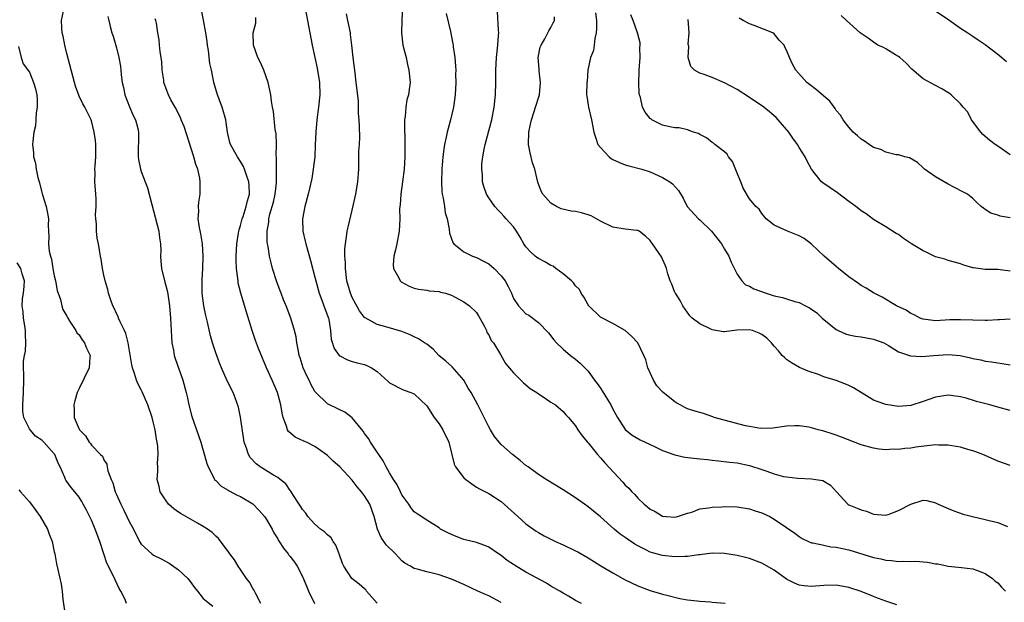
# Model space of a CAD drawing. Units: inches. Extents: x 2568000 to 2571000, y 1551000 to 1554000.
# Drawn here: x 2569283 to 2569442, y 1551413 to 1551507 of the extents above; entities that cross this region are included whole.
import ezdxf

# ---------------------------------------------------------------- set-up
doc = ezdxf.new("R2010")
doc.units = ezdxf.units.IN
doc.header["$MEASUREMENT"] = 0
doc.layers.add('LD25681551_2ft', color=181, linetype='Continuous')

msp = doc.modelspace()

# ---------------------------------------------------------------- linework, layer by layer
at = {"layer": 'LD25681551_2ft'}
for points, elevation in [([(2569345.13, 1551510.86), (2569344.97, 1551507), (2569344.94, 1551505), (2569345.17, 1551503), (2569345.68, 1551501), (2569345.92, 1551499.92), (2569346.14, 1551499), (2569346.31, 1551497), (2569346.23, 1551496.23), (2569346.07, 1551495), (2569345.82, 1551494.18), (2569345.63, 1551493), (2569345.52, 1551491.52), (2569345.42, 1551491), (2569345.4, 1551490.6), (2569345.49, 1551487), (2569345.48, 1551485), (2569345.36, 1551483), (2569345.11, 1551481), (2569344.82, 1551479), (2569344.71, 1551477.29), (2569344.67, 1551477), (2569344.64, 1551476.64), (2569344.67, 1551475), (2569344.58, 1551473), (2569344.19, 1551471), (2569343.97, 1551470.03), (2569343.7, 1551469), (2569343.62, 1551467.62), (2569343.66, 1551467), (2569344.49, 1551465.51), (2569344.73, 1551465), (2569344.86, 1551464.86), (2569345, 1551464.78), (2569346.15, 1551464.15), (2569347, 1551463.84), (2569347.68, 1551463.68), (2569349, 1551463.49), (2569349.41, 1551463.41), (2569351, 1551463.27), (2569351.2, 1551463.2), (2569352.02, 1551463), (2569353, 1551462.69), (2569353.6, 1551462.4), (2569355, 1551461.65), (2569355.89, 1551461), (2569357, 1551459.89), (2569357.36, 1551459.36), (2569358.24, 1551457.76), (2569358.61, 1551457), (2569358.71, 1551456.71), (2569359, 1551456.29), (2569359.41, 1551455.41), (2569359.74, 1551455), (2569360.87, 1551453.13), (2569361.71, 1551451.71), (2569363, 1551450.19), (2569364.19, 1551449), (2569364.58, 1551448.58), (2569365.65, 1551447.65), (2569366.72, 1551447), (2569367, 1551446.79), (2569367.6, 1551446.4), (2569369, 1551445.46), (2569369.73, 1551445), (2569371, 1551443.93), (2569371.41, 1551443.41), (2569371.85, 1551443), (2569373, 1551441.62), (2569373.37, 1551441), (2569374.04, 1551440.04), (2569374.89, 1551439), (2569375, 1551438.89), (2569376.51, 1551437), (2569377, 1551436.5), (2569377.69, 1551435.69), (2569380.58, 1551432.58), (2569381, 1551432.05), (2569381.56, 1551431.56), (2569382.07, 1551431), (2569382.54, 1551430.54), (2569383, 1551429.96), (2569384.04, 1551429), (2569384.58, 1551428.58), (2569385, 1551428.18), (2569385.8, 1551427.8), (2569387, 1551427.06), (2569387.66, 1551427), (2569389, 1551426.91), (2569389.39, 1551427), (2569391, 1551427.53), (2569391.74, 1551427.74), (2569393, 1551428.24), (2569394.39, 1551428.39), (2569395, 1551428.54), (2569396.57, 1551428.57), (2569397, 1551428.61), (2569399, 1551428.57), (2569401, 1551428.28), (2569401.94, 1551427.94), (2569403, 1551427.62), (2569404.27, 1551427), (2569405, 1551426.61), (2569407, 1551425.23), (2569408.31, 1551424.31), (2569409, 1551423.78), (2569409.49, 1551423.48), (2569410.51, 1551423), (2569411, 1551422.79), (2569411.23, 1551422.77), (2569413, 1551422.37), (2569414.14, 1551422.14), (2569415, 1551422.07), (2569417, 1551421.63), (2569421, 1551420.43), (2569422.18, 1551420.18), (2569423, 1551419.97), (2569423.92, 1551419.92), (2569425, 1551419.75), (2569425.83, 1551419.83), (2569427, 1551419.75), (2569427.82, 1551419.82), (2569429, 1551419.72), (2569429.68, 1551419.68), (2569431, 1551419.41), (2569431.36, 1551419.36), (2569433.01, 1551419.01), (2569435.19, 1551418.81), (2569437, 1551418.6), (2569437.61, 1551418.39), (2569439, 1551417.84), (2569440.18, 1551417), (2569440.6, 1551416.6), (2569441, 1551416.3), (2569441.61, 1551415.61), (2569442.27, 1551415)], 8132), ([(2569322.29, 1551413), (2569321.47, 1551414.53), (2569321.17, 1551415.17), (2569321, 1551415.4), (2569320.43, 1551416.43), (2569319.97, 1551417), (2569319, 1551418.49), (2569318.62, 1551419), (2569318.03, 1551420.03), (2569317.27, 1551421), (2569317.17, 1551421.17), (2569315.45, 1551423.45), (2569315, 1551423.83), (2569314.44, 1551424.44), (2569313.7, 1551425), (2569313, 1551425.43), (2569312.08, 1551425.92), (2569309.44, 1551427.44), (2569309, 1551427.71), (2569308.23, 1551428.23), (2569307.38, 1551429), (2569307, 1551429.52), (2569306.04, 1551431), (2569305.87, 1551431.87), (2569305.58, 1551433), (2569305.66, 1551434.34), (2569305.67, 1551435), (2569305.64, 1551435.64), (2569305.75, 1551437), (2569305.68, 1551438.32), (2569305.58, 1551439), (2569305.48, 1551439.48), (2569305.26, 1551441), (2569305, 1551442.09), (2569304.76, 1551443), (2569304.04, 1551445), (2569303.14, 1551447.14), (2569303, 1551447.43), (2569302.45, 1551448.45), (2569302.23, 1551449), (2569301.91, 1551450.09), (2569301.58, 1551451), (2569301.48, 1551451.48), (2569300.91, 1551455), (2569300.5, 1551456.5), (2569300.3, 1551457), (2569299.62, 1551458.38), (2569299.35, 1551459), (2569299.26, 1551459.26), (2569299, 1551459.75), (2569298.62, 1551460.62), (2569298.42, 1551461), (2569298.08, 1551461.92), (2569297.75, 1551463), (2569297.64, 1551463.64), (2569297.19, 1551465), (2569297, 1551465.93), (2569296.75, 1551467), (2569296.53, 1551468.53), (2569296.44, 1551469), (2569296.34, 1551469.66), (2569296.1, 1551471), (2569295.89, 1551471.89), (2569295.78, 1551473), (2569295.82, 1551474.18), (2569295.71, 1551475), (2569295.66, 1551475.66), (2569295.76, 1551477), (2569295.74, 1551478.26), (2569295.71, 1551479), (2569295.55, 1551481), (2569295.57, 1551482.43), (2569295.55, 1551483), (2569295.56, 1551483.56), (2569295.67, 1551485), (2569295.67, 1551486.33), (2569295.68, 1551487), (2569295.65, 1551487.65), (2569295.44, 1551489), (2569295, 1551490.82), (2569294.94, 1551491), (2569293.94, 1551493), (2569293.57, 1551493.57), (2569293, 1551494.81), (2569292.4, 1551496.4), (2569292.27, 1551497), (2569291, 1551501.66), (2569290.69, 1551503), (2569290.44, 1551504.44), (2569290.28, 1551505), (2569290.19, 1551505.81), (2569290.18, 1551507), (2569290.5, 1551508.5)], 8146), ([(2569361, 1551413.14), (2569359, 1551414.2), (2569358.46, 1551414.46), (2569357.23, 1551415), (2569355, 1551416.04), (2569353, 1551416.89), (2569351, 1551417.6), (2569350.17, 1551417.83), (2569349, 1551418.09), (2569347.46, 1551418.54), (2569347, 1551418.63), (2569346.39, 1551419), (2569345.5, 1551419.5), (2569345, 1551419.89), (2569344.44, 1551420.44), (2569343.95, 1551421), (2569342.46, 1551422.46), (2569341.65, 1551423.65), (2569341.07, 1551425), (2569340.51, 1551427), (2569339.81, 1551429), (2569339, 1551430.37), (2569338.52, 1551431), (2569337.81, 1551431.81), (2569337, 1551432.89), (2569335, 1551435), (2569333.94, 1551435.94), (2569333, 1551436.84), (2569332.81, 1551437), (2569331, 1551438.32), (2569329.64, 1551439), (2569329.19, 1551439.19), (2569327.83, 1551439.83), (2569326.71, 1551440.71), (2569326.56, 1551441), (2569326.43, 1551441.57), (2569325.87, 1551443), (2569325.7, 1551443.7), (2569325.51, 1551445), (2569324.95, 1551447), (2569324.08, 1551449), (2569323.17, 1551451), (2569321.92, 1551454.08), (2569321.42, 1551455.42), (2569320.86, 1551457), (2569319.96, 1551459.96), (2569319.03, 1551463.03), (2569318.64, 1551464.64), (2569318.6, 1551465), (2569318.59, 1551465.41), (2569318.36, 1551467), (2569318.29, 1551468.29), (2569318.3, 1551469), (2569318.42, 1551471), (2569318.7, 1551472.7), (2569318.72, 1551473), (2569318.76, 1551473.24), (2569319, 1551473.94), (2569319.26, 1551475), (2569319.41, 1551475.41), (2569319.92, 1551477), (2569320.1, 1551477.9), (2569320.43, 1551479), (2569320.4, 1551480.4), (2569320.34, 1551481), (2569319.96, 1551482.04), (2569319.66, 1551483), (2569319.47, 1551483.47), (2569319, 1551484.26), (2569318.51, 1551485), (2569317.39, 1551487), (2569317.3, 1551487.3), (2569316.91, 1551489), (2569316.62, 1551491), (2569316.04, 1551493), (2569315.31, 1551495), (2569314.71, 1551497), (2569314.66, 1551497.34), (2569314.32, 1551499), (2569314.07, 1551500.07), (2569313.83, 1551502.17), (2569313.67, 1551503), (2569313.6, 1551503.6), (2569313.4, 1551505), (2569313.02, 1551507.02), (2569312.69, 1551508.69)], 8140), ([(2569329.4, 1551509), (2569330.15, 1551505), (2569330.57, 1551503), (2569331, 1551501.02), (2569331.33, 1551499.33), (2569331.7, 1551497), (2569331.77, 1551495), (2569331.56, 1551493), (2569331.28, 1551491), (2569331.11, 1551489), (2569331.05, 1551486.95), (2569330.96, 1551485), (2569330.72, 1551483), (2569330.48, 1551481.52), (2569329.91, 1551479), (2569329.37, 1551477), (2569328.98, 1551475), (2569329.04, 1551473), (2569329.42, 1551471.42), (2569329.5, 1551471), (2569330.29, 1551468.29), (2569331, 1551465.62), (2569331.13, 1551465), (2569331.67, 1551463), (2569332.1, 1551461.9), (2569332.44, 1551461), (2569332.58, 1551460.58), (2569333.16, 1551459), (2569333.22, 1551458.78), (2569333.5, 1551457), (2569333.59, 1551455.59), (2569334.08, 1551454.08), (2569334.89, 1551453), (2569334.94, 1551452.94), (2569335, 1551452.9), (2569336.26, 1551452.26), (2569337, 1551452.03), (2569337.82, 1551451.82), (2569339, 1551451.5), (2569339.37, 1551451.37), (2569340.12, 1551451), (2569341, 1551450.37), (2569342.8, 1551448.8), (2569343, 1551448.59), (2569345, 1551447.53), (2569345.37, 1551447.37), (2569346.45, 1551447), (2569347, 1551446.78), (2569349, 1551444.87), (2569350.18, 1551443), (2569351, 1551441.96), (2569351.6, 1551441), (2569352.57, 1551439), (2569353.45, 1551435.45), (2569353.64, 1551435), (2569355, 1551433.26), (2569355.28, 1551433), (2569356.26, 1551432.26), (2569357, 1551431.76), (2569357.5, 1551431.5), (2569358.48, 1551431), (2569359, 1551430.72), (2569361, 1551429.43), (2569363.68, 1551427), (2569365, 1551425.85), (2569366.66, 1551424.66), (2569367, 1551424.44), (2569367.92, 1551423.92), (2569369, 1551423.35), (2569369.74, 1551423), (2569371, 1551422.45), (2569373, 1551421.5), (2569373.33, 1551421.33), (2569375, 1551420.34), (2569377.05, 1551419.05), (2569379, 1551417.92), (2569381, 1551416.81), (2569383, 1551415.83), (2569385, 1551415.07), (2569387, 1551414.49), (2569387.69, 1551414.31), (2569389.81, 1551413.81), (2569391, 1551413.6), (2569392.56, 1551413.44), (2569393, 1551413.36), (2569394.74, 1551413.26), (2569395, 1551413.22), (2569397.07, 1551413.07)], 8136), ([(2569424.77, 1551412.77), (2569423, 1551413.35), (2569421.81, 1551413.81), (2569421, 1551414.11), (2569419, 1551414.92), (2569417, 1551415.57), (2569415, 1551415.92), (2569413, 1551415.9), (2569411, 1551415.74), (2569409.83, 1551415.83), (2569409, 1551415.95), (2569408.27, 1551416.27), (2569407, 1551416.94), (2569405, 1551418.35), (2569403, 1551419.49), (2569401, 1551420.25), (2569400.39, 1551420.39), (2569399, 1551420.74), (2569397, 1551421.07), (2569395, 1551421.11), (2569393, 1551420.84), (2569392.85, 1551420.85), (2569391, 1551420.56), (2569390.59, 1551420.59), (2569389, 1551420.52), (2569387, 1551420.73), (2569386.78, 1551420.78), (2569385, 1551421.28), (2569384.42, 1551421.58), (2569383, 1551422.27), (2569382.53, 1551422.53), (2569381.35, 1551423.35), (2569381, 1551423.61), (2569380.16, 1551424.16), (2569379.18, 1551425), (2569377, 1551426.95), (2569375.86, 1551427.86), (2569375, 1551428.6), (2569374.41, 1551429), (2569373, 1551430.03), (2569371, 1551431.34), (2569368.23, 1551433), (2569367, 1551433.79), (2569365.33, 1551435), (2569365, 1551435.26), (2569364.07, 1551436.07), (2569362.83, 1551437), (2569361, 1551438.62), (2569360.65, 1551439), (2569359.91, 1551439.91), (2569359.27, 1551441), (2569359, 1551441.47), (2569357.24, 1551445), (2569356.15, 1551447), (2569355.69, 1551447.69), (2569354.98, 1551449), (2569353.13, 1551451.13), (2569353, 1551451.23), (2569352.08, 1551452.08), (2569350.98, 1551453), (2569350.02, 1551454.02), (2569349, 1551454.78), (2569348.67, 1551455), (2569347.69, 1551455.69), (2569347, 1551456.01), (2569346.31, 1551456.31), (2569345, 1551456.82), (2569342.41, 1551457.59), (2569341, 1551457.97), (2569339.06, 1551459.06), (2569339, 1551459.12), (2569338.19, 1551460.19), (2569337, 1551462.32), (2569336.71, 1551463), (2569336.12, 1551465), (2569335.89, 1551467), (2569335.9, 1551467.9), (2569335.83, 1551469), (2569335.81, 1551470.19), (2569335.9, 1551471), (2569336.1, 1551472.1), (2569336.19, 1551473), (2569336.33, 1551473.67), (2569337, 1551476.42), (2569337.58, 1551479), (2569337.93, 1551481), (2569338.06, 1551483), (2569338.08, 1551484.08), (2569338.09, 1551485.91), (2569338.15, 1551487), (2569338.2, 1551488.2), (2569338.16, 1551489.84), (2569338.12, 1551491), (2569338.02, 1551492.02), (2569338.02, 1551493), (2569337.99, 1551494.01), (2569337.78, 1551495.78), (2569337.66, 1551497), (2569337.45, 1551498.55), (2569337.16, 1551501), (2569336.96, 1551503), (2569336.74, 1551504.74), (2569336.7, 1551505), (2569336.31, 1551507), (2569336.07, 1551508.07)], 8134), ([(2569352.12, 1551508.12), (2569352.81, 1551505.19), (2569353.23, 1551503.23), (2569353.26, 1551503), (2569353.28, 1551502.72), (2569353.52, 1551501), (2569353.65, 1551499.65), (2569353.67, 1551499), (2569353.66, 1551498.34), (2569353.69, 1551497), (2569353.57, 1551495), (2569353.3, 1551493), (2569352.85, 1551491), (2569352.44, 1551489.56), (2569352.31, 1551489), (2569352.16, 1551488.16), (2569351.88, 1551487), (2569351.74, 1551486.26), (2569351.6, 1551485), (2569351.43, 1551483), (2569351.36, 1551481), (2569351.44, 1551479.44), (2569351.49, 1551479), (2569351.66, 1551478.34), (2569351.86, 1551477), (2569351.99, 1551475.99), (2569352.3, 1551475), (2569352.64, 1551473.36), (2569352.69, 1551472.69), (2569353.19, 1551471.19), (2569353.39, 1551471), (2569355, 1551469.71), (2569356.38, 1551469), (2569357, 1551468.78), (2569358.16, 1551468.16), (2569359, 1551467.76), (2569359.85, 1551467), (2569361, 1551465.84), (2569361.62, 1551465), (2569362.11, 1551464.11), (2569362.65, 1551463), (2569363, 1551462.18), (2569363.79, 1551461), (2569364.36, 1551460.36), (2569365, 1551459.72), (2569365.46, 1551459.46), (2569367, 1551458.28), (2569368.61, 1551456.61), (2569369.48, 1551455.48), (2569369.92, 1551455), (2569371, 1551453.98), (2569372.16, 1551453), (2569373, 1551452.37), (2569373.73, 1551451.73), (2569375, 1551450.45), (2569376.04, 1551449), (2569376.48, 1551448.48), (2569377, 1551447.69), (2569377.29, 1551447.29), (2569378.11, 1551445.89), (2569378.67, 1551445), (2569379, 1551444.35), (2569379.48, 1551443.48), (2569379.72, 1551443), (2569381, 1551441.03), (2569382.11, 1551440.11), (2569383.39, 1551439.39), (2569385, 1551438.61), (2569385.69, 1551438.31), (2569387, 1551437.67), (2569389, 1551436.94), (2569390.6, 1551436.6), (2569393, 1551436.34), (2569394.22, 1551436.22), (2569395, 1551436.11), (2569396, 1551436), (2569397.78, 1551435.78), (2569399, 1551435.65), (2569401, 1551435.26), (2569403, 1551434.61), (2569403.63, 1551434.37), (2569405, 1551433.89), (2569406.51, 1551433.49), (2569407, 1551433.39), (2569408.81, 1551433.19), (2569411, 1551433.1), (2569411.69, 1551433), (2569412.81, 1551432.81), (2569414.07, 1551432.07), (2569415.02, 1551431), (2569416.86, 1551429), (2569417, 1551428.92), (2569418.37, 1551428.37), (2569419, 1551428.09), (2569419.86, 1551427.86), (2569421, 1551427.39), (2569423, 1551427.23), (2569423.33, 1551427.33), (2569425, 1551427.98), (2569427, 1551429.01), (2569429, 1551429.63), (2569429.58, 1551429.58), (2569431, 1551429.23), (2569431.41, 1551429), (2569433, 1551428.33), (2569433.95, 1551427.95), (2569435.42, 1551427.42), (2569436.97, 1551427), (2569439, 1551426.55), (2569439.65, 1551426.35), (2569441, 1551426.04), (2569442.59, 1551425.41)], 8130), ([(2569443, 1551435.22), (2569441, 1551435.94), (2569438.88, 1551436.88), (2569437.47, 1551437.47), (2569437, 1551437.61), (2569436.18, 1551437.82), (2569435, 1551438.19), (2569433.6, 1551438.4), (2569433, 1551438.54), (2569431.48, 1551438.52), (2569431, 1551438.56), (2569427.82, 1551438.18), (2569427, 1551438.01), (2569426.03, 1551437.97), (2569425, 1551437.82), (2569424.15, 1551437.85), (2569423, 1551437.79), (2569421.88, 1551437.88), (2569421, 1551438.01), (2569419, 1551438.59), (2569415.83, 1551439.83), (2569415, 1551440.13), (2569414.33, 1551440.33), (2569413, 1551440.78), (2569412.81, 1551440.81), (2569412.09, 1551441), (2569411, 1551441.33), (2569410.58, 1551441.42), (2569409, 1551441.64), (2569408.34, 1551441.66), (2569407, 1551441.58), (2569404.76, 1551441.24), (2569402.77, 1551441.23), (2569401, 1551441.52), (2569400.35, 1551441.65), (2569395.32, 1551443), (2569395.11, 1551443.11), (2569393.61, 1551443.61), (2569392.04, 1551444.04), (2569391, 1551444.4), (2569390.59, 1551444.59), (2569389.82, 1551445), (2569389.31, 1551445.31), (2569389, 1551445.48), (2569387.06, 1551447.06), (2569386.08, 1551448.08), (2569385.53, 1551449), (2569385, 1551450.17), (2569384.65, 1551451), (2569384.3, 1551452.3), (2569384.01, 1551453), (2569383, 1551455), (2569382.05, 1551456.05), (2569381, 1551457), (2569379, 1551458.12), (2569377, 1551459.18), (2569375.12, 1551461), (2569375, 1551461.15), (2569374.35, 1551462.35), (2569373.9, 1551463), (2569373.6, 1551463.6), (2569373, 1551464.2), (2569372.68, 1551464.68), (2569372.35, 1551465), (2569371, 1551466.17), (2569369.81, 1551467), (2569369.37, 1551467.37), (2569369, 1551467.5), (2569368.06, 1551468.06), (2569367, 1551468.61), (2569366.76, 1551468.76), (2569366.46, 1551469), (2569365.7, 1551469.7), (2569365, 1551470.51), (2569364.64, 1551471), (2569364.06, 1551472.06), (2569363.49, 1551473), (2569363, 1551473.7), (2569361.83, 1551475), (2569361.42, 1551475.42), (2569361, 1551475.94), (2569360.46, 1551476.46), (2569359.98, 1551477), (2569359, 1551478.41), (2569358.63, 1551479), (2569358.22, 1551480.22), (2569357.98, 1551481), (2569357.97, 1551482.03), (2569357.87, 1551483), (2569357.9, 1551483.9), (2569358.04, 1551485), (2569358.25, 1551486.25), (2569358.42, 1551487), (2569359.4, 1551490.6), (2569359.48, 1551491), (2569359.85, 1551493), (2569360.06, 1551495), (2569360.12, 1551497), (2569360.13, 1551499), (2569360.24, 1551501), (2569360.46, 1551503), (2569360.58, 1551504.58), (2569360.6, 1551505), (2569360.56, 1551505.44), (2569360.42, 1551508.42)], 8128), ([(2569376.21, 1551508.21), (2569376.34, 1551507), (2569376.37, 1551505.63), (2569376.31, 1551505), (2569376.08, 1551504.08), (2569375.97, 1551503), (2569375.86, 1551502.14), (2569375.4, 1551501), (2569374.98, 1551499), (2569374.84, 1551497.16), (2569374.81, 1551497), (2569374.77, 1551495), (2569374.78, 1551494.78), (2569375.06, 1551493), (2569375.53, 1551491), (2569375.93, 1551489), (2569376.18, 1551488.18), (2569376.6, 1551487), (2569377, 1551486.5), (2569378.4, 1551485), (2569378.73, 1551484.73), (2569379, 1551484.59), (2569380.08, 1551484.08), (2569381, 1551483.73), (2569381.56, 1551483.56), (2569383.69, 1551483), (2569385, 1551482.58), (2569387, 1551481.7), (2569388.16, 1551481), (2569388.63, 1551480.63), (2569389.56, 1551479.56), (2569390.33, 1551478.33), (2569390.95, 1551477), (2569392.82, 1551475), (2569393, 1551474.85), (2569394.87, 1551473), (2569396.48, 1551471), (2569397, 1551470.13), (2569397.7, 1551469), (2569398.05, 1551468.05), (2569399, 1551466.11), (2569399.76, 1551465), (2569400.39, 1551464.39), (2569401, 1551464.14), (2569401.73, 1551463.73), (2569403.72, 1551463), (2569405, 1551462.61), (2569406.35, 1551462.35), (2569407, 1551462.12), (2569408.32, 1551461.68), (2569409, 1551461.53), (2569410.02, 1551461), (2569410.68, 1551460.68), (2569411.86, 1551459.86), (2569412.74, 1551459), (2569415, 1551457.15), (2569415.29, 1551457), (2569416.47, 1551456.47), (2569417, 1551456.29), (2569418.08, 1551456.08), (2569419, 1551455.96), (2569421, 1551455.61), (2569422.66, 1551455), (2569423.41, 1551454.59), (2569425, 1551453.57), (2569426.94, 1551452.94), (2569428.8, 1551452.8), (2569430.68, 1551453), (2569433, 1551453.16), (2569434.96, 1551452.96), (2569436.6, 1551452.6), (2569437, 1551452.48), (2569438.27, 1551452.27), (2569439, 1551452.08), (2569439.98, 1551451.98), (2569441, 1551451.78), (2569441.7, 1551451.7), (2569443, 1551451.48)], 8124), ([(2569443, 1551458.84), (2569441.28, 1551458.72), (2569441, 1551458.72), (2569439.38, 1551458.62), (2569439, 1551458.62), (2569437, 1551458.66), (2569435, 1551458.75), (2569433.3, 1551458.7), (2569431, 1551458.57), (2569429, 1551458.81), (2569428.53, 1551459), (2569427.55, 1551459.55), (2569427, 1551459.75), (2569426.27, 1551460.27), (2569424.71, 1551461), (2569422.37, 1551462.37), (2569421, 1551463.06), (2569419.83, 1551463.83), (2569419, 1551464.27), (2569418.56, 1551464.56), (2569417, 1551465.68), (2569415.35, 1551467), (2569415, 1551467.33), (2569413.07, 1551469), (2569411, 1551470.94), (2569409.84, 1551471.84), (2569409, 1551472.29), (2569408.5, 1551472.5), (2569407.15, 1551473), (2569405, 1551474.01), (2569403.7, 1551475), (2569403, 1551475.85), (2569402.55, 1551476.55), (2569402.06, 1551477), (2569401, 1551478.26), (2569399.98, 1551479.98), (2569399.61, 1551481), (2569399, 1551482.4), (2569398.26, 1551484.26), (2569397.65, 1551485), (2569397.44, 1551485.44), (2569397, 1551485.83), (2569395.42, 1551487), (2569395.2, 1551487.2), (2569395, 1551487.34), (2569394.08, 1551488.08), (2569393, 1551488.62), (2569392.77, 1551488.77), (2569391.97, 1551489), (2569391, 1551489.34), (2569389.69, 1551489.69), (2569389, 1551489.7), (2569388.17, 1551489.83), (2569387, 1551490.14), (2569385.28, 1551491), (2569385.11, 1551491.11), (2569385, 1551491.2), (2569384.2, 1551492.2), (2569383.79, 1551493), (2569383.44, 1551494.56), (2569383.3, 1551495), (2569383.25, 1551495.25), (2569383.19, 1551497), (2569383.25, 1551498.75), (2569383.24, 1551499), (2569383.37, 1551501), (2569383.36, 1551502.64), (2569383.4, 1551503), (2569383.37, 1551503.37), (2569382.98, 1551505), (2569382.25, 1551507), (2569381.9, 1551507.9)], 8122), ([(2569443, 1551485.35), (2569441, 1551486.74), (2569440.59, 1551487), (2569439.69, 1551487.69), (2569438.61, 1551488.61), (2569438.27, 1551489), (2569436.8, 1551491), (2569436.19, 1551492.19), (2569435.46, 1551493), (2569435, 1551493.58), (2569433.53, 1551495), (2569433.23, 1551495.23), (2569431.99, 1551495.99), (2569431, 1551496.51), (2569429, 1551497.59), (2569427.15, 1551499.15), (2569426.18, 1551500.18), (2569425.22, 1551501), (2569425, 1551501.21), (2569424.54, 1551501.46), (2569423, 1551502.42), (2569422.62, 1551502.62), (2569421.7, 1551503), (2569421, 1551503.47), (2569420.16, 1551504.16), (2569419, 1551504.89), (2569418.85, 1551505), (2569416.62, 1551507), (2569415.8, 1551507.8)], 8116), ([(2569431, 1551508.55), (2569433.11, 1551507.11), (2569435, 1551505.77), (2569436.18, 1551505), (2569436.66, 1551504.66), (2569437, 1551504.46), (2569437.86, 1551503.86), (2569439, 1551503.13), (2569441, 1551501.57), (2569441.66, 1551501), (2569442.4, 1551500.4)], 8114), ([(2569297.64, 1551507.64), (2569297.76, 1551507), (2569297.99, 1551506.01), (2569298.26, 1551505), (2569298.47, 1551504.47), (2569299, 1551502.56), (2569299.41, 1551501), (2569299.64, 1551499.64), (2569299.73, 1551499), (2569299.78, 1551498.22), (2569299.94, 1551497), (2569300.16, 1551496.16), (2569300.37, 1551495), (2569301.09, 1551493.09), (2569301.68, 1551491.68), (2569302.07, 1551491), (2569302.44, 1551489.56), (2569302.56, 1551489), (2569302.5, 1551485), (2569302.57, 1551484.57), (2569302.88, 1551483), (2569303, 1551482.62), (2569304, 1551480), (2569304.69, 1551477.31), (2569305, 1551476.29), (2569305.83, 1551473), (2569305.95, 1551471.95), (2569306.1, 1551471), (2569306.14, 1551469.86), (2569306.13, 1551469), (2569306.16, 1551468.16), (2569306.26, 1551467), (2569306.78, 1551464.78), (2569307, 1551464.05), (2569307.22, 1551463.22), (2569307.58, 1551461), (2569307.72, 1551459), (2569307.8, 1551457), (2569307.95, 1551455), (2569308.19, 1551453.81), (2569308.33, 1551453), (2569308.48, 1551452.48), (2569309.68, 1551449), (2569310.24, 1551447), (2569310.39, 1551446.39), (2569310.69, 1551445), (2569311.16, 1551443.16), (2569312.6, 1551439), (2569313, 1551437.64), (2569313.58, 1551435.58), (2569313.77, 1551435), (2569314.66, 1551433.34), (2569314.81, 1551433), (2569314.88, 1551432.88), (2569315, 1551432.8), (2569315.89, 1551431.89), (2569317, 1551431.28), (2569317.17, 1551431.17), (2569318.48, 1551430.48), (2569319, 1551430.25), (2569321, 1551429.04), (2569322, 1551428), (2569322.87, 1551427), (2569323, 1551426.81), (2569324.1, 1551425), (2569324.39, 1551424.39), (2569325, 1551423.4), (2569325.14, 1551423.14), (2569325.25, 1551423), (2569325.9, 1551421.9), (2569326.68, 1551421), (2569326.81, 1551420.81), (2569327, 1551420.58), (2569327.68, 1551419.68), (2569328.15, 1551419), (2569329, 1551417.34), (2569329.68, 1551415.68), (2569329.97, 1551415), (2569330.91, 1551413)], 8144), ([(2569341.03, 1551413.03), (2569339.31, 1551415), (2569339.18, 1551415.18), (2569339, 1551415.38), (2569338.13, 1551416.13), (2569336.96, 1551417), (2569335.66, 1551419), (2569335.44, 1551419.44), (2569334.91, 1551421), (2569334.37, 1551422.37), (2569333.91, 1551423), (2569333.58, 1551423.58), (2569333, 1551424.04), (2569332.54, 1551424.54), (2569331.91, 1551425), (2569331, 1551425.79), (2569329.87, 1551427), (2569329.53, 1551427.53), (2569329, 1551428.15), (2569328.69, 1551428.69), (2569328.46, 1551429), (2569327.42, 1551430.58), (2569327.11, 1551431.11), (2569327, 1551431.22), (2569326.28, 1551432.28), (2569325.41, 1551433), (2569325, 1551433.29), (2569324.32, 1551433.68), (2569322.19, 1551435), (2569321.5, 1551435.5), (2569320.53, 1551436.53), (2569320.26, 1551437), (2569319.96, 1551438.04), (2569319.61, 1551439), (2569319.01, 1551443.01), (2569318.65, 1551444.65), (2569318.14, 1551446.14), (2569317.79, 1551447), (2569316.87, 1551448.87), (2569315.93, 1551451), (2569315.65, 1551451.65), (2569315, 1551453.41), (2569314.48, 1551455), (2569314.14, 1551456.14), (2569313.67, 1551458.33), (2569313.4, 1551459.4), (2569313.09, 1551461), (2569312.83, 1551463), (2569312.82, 1551464.82), (2569312.81, 1551465.19), (2569312.93, 1551467), (2569313, 1551469), (2569312.85, 1551471), (2569312.58, 1551472.58), (2569312.37, 1551473.63), (2569312.19, 1551475), (2569312.27, 1551476.27), (2569312.23, 1551477), (2569312.29, 1551477.71), (2569312.49, 1551479), (2569312.49, 1551480.49), (2569312.51, 1551481), (2569312.43, 1551481.57), (2569312.1, 1551483), (2569311.78, 1551483.78), (2569311.47, 1551485), (2569309.92, 1551489.92), (2569309.46, 1551491), (2569309.34, 1551491.34), (2569309, 1551491.96), (2569308.66, 1551492.66), (2569308.46, 1551493), (2569307.78, 1551494.22), (2569307.37, 1551495), (2569307, 1551495.99), (2569306.74, 1551496.74), (2569306.66, 1551497), (2569306.62, 1551497.38), (2569306.38, 1551499), (2569306.3, 1551500.3), (2569306.22, 1551501), (2569306.04, 1551501.96), (2569305.97, 1551503), (2569305.88, 1551503.88), (2569305.66, 1551505), (2569305.45, 1551506.55), (2569305.36, 1551507), (2569305.27, 1551507.27)], 8142), ([(2569373.94, 1551413), (2569373.29, 1551413.29), (2569373, 1551413.48), (2569371.84, 1551414.16), (2569371, 1551414.63), (2569370.43, 1551415), (2569369, 1551415.81), (2569368.28, 1551416.28), (2569365, 1551418.06), (2569363.17, 1551419.17), (2569363, 1551419.29), (2569361.95, 1551419.95), (2569361, 1551420.74), (2569360.58, 1551421), (2569359, 1551422.07), (2569358.35, 1551422.35), (2569357, 1551422.83), (2569355, 1551423.31), (2569353.77, 1551423.77), (2569353, 1551424.1), (2569352.39, 1551424.39), (2569351.25, 1551425), (2569351, 1551425.18), (2569349, 1551426.44), (2569347.45, 1551427.45), (2569347, 1551427.76), (2569346.45, 1551428.45), (2569346.1, 1551429), (2569345, 1551430.51), (2569344.76, 1551431), (2569344.21, 1551432.21), (2569343.63, 1551433), (2569343, 1551434.05), (2569342.46, 1551435), (2569342, 1551436), (2569341.27, 1551437), (2569341.17, 1551437.17), (2569341, 1551437.38), (2569339.95, 1551439), (2569339.6, 1551439.6), (2569339, 1551440.41), (2569338.76, 1551440.76), (2569337, 1551442.9), (2569335.82, 1551443.82), (2569335, 1551444.19), (2569334.48, 1551444.48), (2569333.33, 1551445), (2569333, 1551445.17), (2569331.07, 1551447.07), (2569331, 1551447.16), (2569330.33, 1551448.33), (2569330.04, 1551449), (2569329.69, 1551449.69), (2569329.12, 1551451), (2569328.59, 1551452.59), (2569328.47, 1551453), (2569328.33, 1551453.67), (2569328.1, 1551455), (2569327.98, 1551455.98), (2569327.72, 1551457), (2569327.11, 1551459), (2569326.35, 1551461), (2569325.95, 1551461.95), (2569325.56, 1551463), (2569325.39, 1551463.39), (2569324.84, 1551464.84), (2569324.15, 1551467), (2569323.92, 1551467.92), (2569323.67, 1551469), (2569323.46, 1551470.54), (2569323.37, 1551471), (2569323.32, 1551471.32), (2569323.31, 1551473), (2569323.55, 1551474.45), (2569323.57, 1551475), (2569323.74, 1551475.74), (2569324.29, 1551477.71), (2569324.6, 1551479), (2569324.8, 1551480.8), (2569324.82, 1551481), (2569324.79, 1551481.21), (2569324.82, 1551484.82), (2569324.75, 1551485.25), (2569324.79, 1551487), (2569324.73, 1551488.73), (2569324.61, 1551489.39), (2569324.32, 1551492.32), (2569324.17, 1551493), (2569324, 1551494), (2569323.87, 1551495), (2569323.73, 1551495.73), (2569323.45, 1551497), (2569322.74, 1551499), (2569322.21, 1551500.21), (2569321.79, 1551501), (2569321.07, 1551503), (2569321.06, 1551505), (2569321.45, 1551506.55), (2569321.49, 1551507.49)], 8138), ([(2569443, 1551444.1), (2569441, 1551444.64), (2569439.74, 1551445), (2569437.57, 1551445.57), (2569435.93, 1551446.07), (2569435, 1551446.31), (2569433.46, 1551446.54), (2569433, 1551446.59), (2569431, 1551446.26), (2569429, 1551445.54), (2569427, 1551444.92), (2569425, 1551444.77), (2569423, 1551445.05), (2569421.57, 1551445.57), (2569421, 1551445.8), (2569417.77, 1551447.77), (2569417, 1551448.16), (2569416.4, 1551448.41), (2569415, 1551448.92), (2569413, 1551449.54), (2569412.11, 1551449.89), (2569410.46, 1551450.46), (2569409.06, 1551451.06), (2569407.8, 1551451.8), (2569407, 1551452.31), (2569406.63, 1551452.63), (2569406.26, 1551453), (2569405.71, 1551453.71), (2569405, 1551454.49), (2569404.57, 1551455), (2569403.78, 1551455.78), (2569403, 1551456.35), (2569402.57, 1551456.57), (2569401.47, 1551457), (2569401, 1551457.14), (2569398.96, 1551457.04), (2569397, 1551456.81), (2569396.82, 1551456.81), (2569395, 1551457.12), (2569394.7, 1551457.3), (2569393, 1551458.09), (2569391.79, 1551459), (2569391.38, 1551459.38), (2569391, 1551459.91), (2569390.29, 1551461), (2569389.86, 1551461.86), (2569389.08, 1551463), (2569389, 1551463.16), (2569388.5, 1551464.5), (2569388.23, 1551465), (2569387.88, 1551466.12), (2569387.63, 1551467), (2569387.46, 1551467.46), (2569387, 1551468.5), (2569386.86, 1551468.86), (2569385.37, 1551471), (2569385.2, 1551471.2), (2569385, 1551471.5), (2569384.23, 1551472.23), (2569383.26, 1551473), (2569383, 1551473.14), (2569382.86, 1551473.14), (2569381, 1551473.35), (2569379, 1551473.65), (2569377, 1551474.62), (2569375.49, 1551475.49), (2569375, 1551475.65), (2569373.96, 1551475.96), (2569373, 1551476.19), (2569372.26, 1551476.26), (2569370.64, 1551476.64), (2569369.89, 1551477), (2569369, 1551477.54), (2569367.71, 1551479), (2569367.45, 1551479.45), (2569366.92, 1551480.92), (2569366.42, 1551483), (2569366.06, 1551484.06), (2569365.66, 1551485.66), (2569365.41, 1551487), (2569365.45, 1551489), (2569365.7, 1551490.3), (2569365.86, 1551491), (2569366.32, 1551492.32), (2569366.53, 1551493), (2569367.14, 1551494.86), (2569367.17, 1551495), (2569367.36, 1551497), (2569367.14, 1551498.86), (2569367.14, 1551499.14), (2569366.98, 1551501), (2569367.29, 1551502.71), (2569367.42, 1551503), (2569368.03, 1551504.03), (2569368.66, 1551505.34), (2569369, 1551505.88), (2569369.39, 1551506.61), (2569369.58, 1551507), (2569369.6, 1551507.6)], 8126), ([(2569443, 1551466.59), (2569441, 1551466.84), (2569439, 1551466.86), (2569437.1, 1551467.1), (2569437, 1551467.12), (2569435.53, 1551467.53), (2569435, 1551467.74), (2569434.05, 1551468.05), (2569433, 1551468.31), (2569432.51, 1551468.51), (2569431, 1551468.89), (2569429.6, 1551469.6), (2569429, 1551469.86), (2569427.11, 1551471), (2569425.85, 1551471.85), (2569425, 1551472.48), (2569424.65, 1551472.65), (2569423, 1551473.73), (2569421, 1551474.93), (2569419.8, 1551475.8), (2569419, 1551476.29), (2569418.62, 1551476.62), (2569418.12, 1551477), (2569417, 1551477.8), (2569415.18, 1551479.18), (2569412.82, 1551480.82), (2569412.62, 1551481), (2569410.98, 1551483), (2569410.33, 1551484.33), (2569409.97, 1551485), (2569409, 1551486.53), (2569408.73, 1551487), (2569408.01, 1551488.01), (2569407.37, 1551489), (2569405.65, 1551491), (2569405.33, 1551491.33), (2569404.24, 1551492.24), (2569403.3, 1551493), (2569401, 1551494.57), (2569399, 1551495.86), (2569397, 1551496.96), (2569395, 1551497.79), (2569393.71, 1551498.29), (2569393, 1551498.52), (2569392.17, 1551499), (2569391.56, 1551499.56), (2569391.12, 1551501), (2569391.22, 1551502.78), (2569391.17, 1551503), (2569391.15, 1551503.15), (2569391.27, 1551505), (2569391.13, 1551507.13)], 8120), ([(2569443, 1551475.19), (2569441.42, 1551475.42), (2569441, 1551475.62), (2569439.9, 1551475.9), (2569439, 1551476.54), (2569438.71, 1551476.71), (2569438.36, 1551477), (2569437.63, 1551477.63), (2569437, 1551478.28), (2569436.12, 1551479), (2569435.39, 1551479.39), (2569434.07, 1551480.07), (2569433, 1551480.58), (2569431, 1551481.8), (2569429.23, 1551483), (2569429, 1551483.26), (2569428.09, 1551484.09), (2569426.82, 1551484.82), (2569426.05, 1551485), (2569425, 1551485.33), (2569424.67, 1551485.33), (2569423, 1551485.76), (2569422.19, 1551486.19), (2569421, 1551486.52), (2569420.27, 1551487), (2569419.56, 1551487.56), (2569419, 1551487.85), (2569418.42, 1551488.42), (2569417.74, 1551489), (2569417, 1551489.77), (2569416.08, 1551491), (2569415.7, 1551491.7), (2569415, 1551492.48), (2569414.8, 1551492.8), (2569413.97, 1551493.97), (2569413, 1551494.79), (2569411.83, 1551495.83), (2569410.66, 1551496.66), (2569410.24, 1551497), (2569408.46, 1551499), (2569407.95, 1551499.95), (2569407.47, 1551501), (2569407, 1551502.23), (2569406.71, 1551502.71), (2569406.59, 1551503), (2569405.8, 1551503.8), (2569405, 1551504.85), (2569404.76, 1551505), (2569401.79, 1551506.21), (2569401, 1551506.43), (2569400, 1551507), (2569399.35, 1551507.35)], 8118), ([(2569283.22, 1551502.78), (2569283.67, 1551501), (2569284, 1551500), (2569285, 1551498.64), (2569285.66, 1551497), (2569285.99, 1551495.99), (2569286.17, 1551495), (2569286.22, 1551494.22), (2569286.23, 1551493), (2569286.09, 1551492.09), (2569286.02, 1551491), (2569285.99, 1551490.01), (2569285.71, 1551489), (2569285.52, 1551487.52), (2569285.49, 1551487), (2569285.66, 1551485.66), (2569285.63, 1551485), (2569285.96, 1551483.96), (2569286.05, 1551483), (2569286.34, 1551481.66), (2569286.54, 1551481), (2569287.1, 1551478.9), (2569287.68, 1551477), (2569287.92, 1551475.92), (2569288.04, 1551475), (2569288.02, 1551473.98), (2569288.06, 1551473), (2569288.12, 1551472.12), (2569288.08, 1551471), (2569288.18, 1551469.82), (2569288.37, 1551469), (2569288.53, 1551468.53), (2569288.78, 1551467), (2569289, 1551465.84), (2569289.2, 1551465), (2569289.47, 1551463.47), (2569290.02, 1551461.98), (2569290.22, 1551461), (2569290.39, 1551460.39), (2569291, 1551459.31), (2569291.1, 1551459.1), (2569291.52, 1551458.48), (2569292.46, 1551457), (2569292.65, 1551456.65), (2569293, 1551456.31), (2569293.5, 1551455.5), (2569293.87, 1551455), (2569294.17, 1551454.17), (2569294.76, 1551453), (2569294.72, 1551452.72), (2569294.61, 1551451), (2569293, 1551447.66), (2569292.7, 1551447), (2569292.31, 1551445.69), (2569292.13, 1551445), (2569292.19, 1551444.19), (2569292.2, 1551443), (2569293, 1551441.08), (2569293.04, 1551441), (2569294.02, 1551440.02), (2569294.62, 1551439), (2569294.81, 1551438.81), (2569295, 1551438.52), (2569296.46, 1551437), (2569296.74, 1551436.74), (2569297, 1551436.13), (2569297.47, 1551435.47), (2569297.51, 1551435), (2569297.64, 1551434.36), (2569298.16, 1551433), (2569298.42, 1551432.42), (2569298.82, 1551431), (2569299, 1551430.56), (2569299.7, 1551429), (2569300.12, 1551428.12), (2569300.7, 1551427), (2569301, 1551426.3), (2569301.73, 1551425), (2569302.72, 1551423), (2569302.83, 1551422.83), (2569303, 1551422.58), (2569304.71, 1551421), (2569305, 1551420.8), (2569306.2, 1551420.2), (2569307.49, 1551419.49), (2569309, 1551418.44), (2569310.52, 1551417), (2569310.74, 1551416.74), (2569311.57, 1551415.57), (2569312.07, 1551415), (2569313, 1551413.82), (2569314.54, 1551412.54)], 8148), ([(2569300.64, 1551413), (2569300.39, 1551413.61), (2569299.69, 1551415), (2569299.43, 1551415.43), (2569298.48, 1551417.52), (2569297.47, 1551419.47), (2569296.98, 1551420.98), (2569296.34, 1551423), (2569295.6, 1551425), (2569295, 1551426.44), (2569294.13, 1551428.13), (2569293.66, 1551429), (2569293.42, 1551429.42), (2569293, 1551430.11), (2569292.29, 1551431), (2569291.71, 1551431.71), (2569290.88, 1551432.88), (2569290.81, 1551433), (2569290.71, 1551433.29), (2569289.94, 1551435), (2569289.6, 1551435.6), (2569289.08, 1551437), (2569289, 1551437.12), (2569287.32, 1551439), (2569287, 1551439.32), (2569285.99, 1551439.99), (2569285.09, 1551441), (2569285, 1551441.14), (2569284.08, 1551443), (2569283.95, 1551443.95), (2569283.92, 1551445), (2569284.02, 1551447), (2569284.08, 1551449), (2569284.08, 1551449.92), (2569284.04, 1551451), (2569284.05, 1551452.05), (2569284.17, 1551453), (2569284.33, 1551453.67), (2569284.41, 1551455), (2569284.35, 1551456.35), (2569284.37, 1551457), (2569284.24, 1551457.76), (2569284.05, 1551459), (2569284, 1551460), (2569283.84, 1551461), (2569283.88, 1551462.12), (2569284.01, 1551463), (2569284.15, 1551464.15), (2569284.18, 1551465), (2569283.83, 1551466.17), (2569283.6, 1551467), (2569283, 1551467.93)], 8150), ([(2569283.3, 1551431.3), (2569283.54, 1551431), (2569285, 1551429.37), (2569286, 1551428), (2569286.71, 1551427), (2569287.88, 1551425), (2569288.17, 1551424.17), (2569288.65, 1551423), (2569289, 1551421.33), (2569289.09, 1551421), (2569289.36, 1551419.36), (2569289.55, 1551418.45), (2569290.1, 1551416.1), (2569290.25, 1551415), (2569290.38, 1551413.62), (2569290.8, 1551410.8)], 8152)]:
    msp.add_lwpolyline(points, dxfattribs=dict(at, elevation=elevation))

doc.saveas('drawing.dxf')
